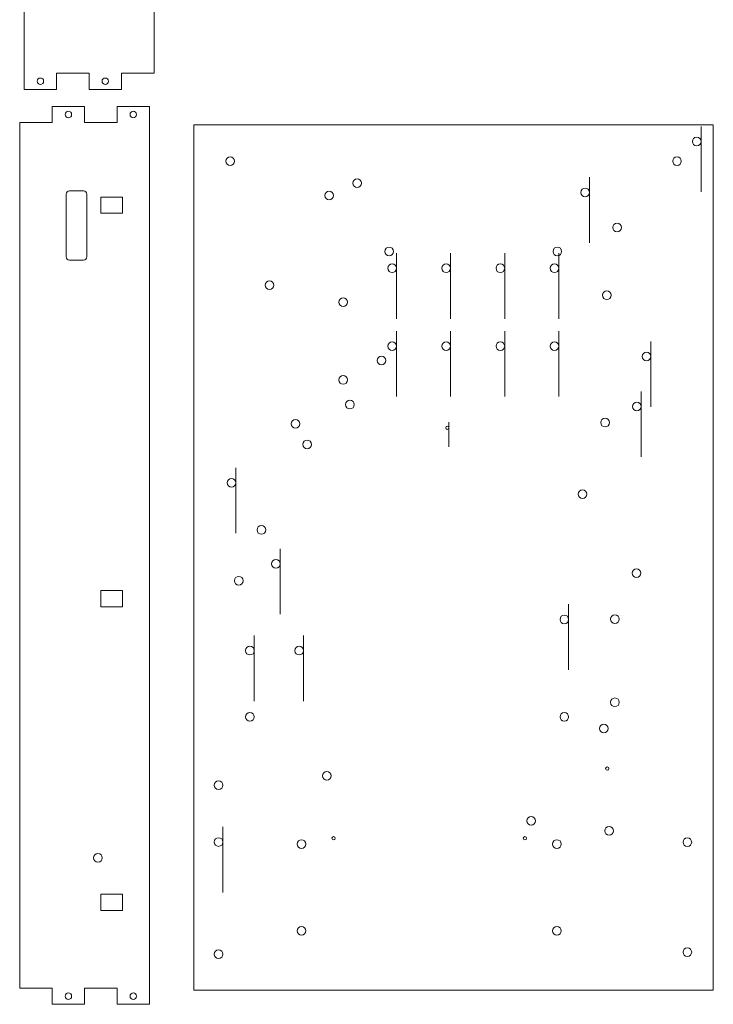
# Model space of a CAD drawing. Units: centimetres. Extents: x -36 to 87, y -68 to 69.
# Drawn here: x 23 to 87, y -68 to 23 of the extents above; entities that cross this region are included whole.
import ezdxf

# ---------------------------------------------------------------- set-up
doc = ezdxf.new("R2010")
doc.units = ezdxf.units.CM
doc.header["$MEASUREMENT"] = 0
doc.layers.add('Default', color=7, linetype='Continuous')
doc.layers.add('layer 1', color=7, linetype='Continuous')

msp = doc.modelspace()

# ---------------------------------------------------------------- linework, layer by layer
at = {"layer": 'Default', "color": 250, "lineweight": 9}
for points, knots in [([(32.51444, 67.56146), (32.51444, 67.56146), (29.51444, 67.56146), (29.51444, 67.56146), (29.51444, 67.56146), (29.51444, 67.56146), (29.51444, 66.06146), (29.51444, 66.06146), (29.51444, 66.06146), (29.51444, 66.06146), (26.51444, 66.06146), (26.51444, 66.06146), (26.51444, 66.06146), (26.51444, 66.06146), (26.51444, 67.56146), (26.51444, 67.56146), (26.51444, 67.56146), (26.51444, 67.56146), (23.51444, 67.56146), (23.51444, 67.56146), (23.51444, 67.56146), (23.51444, 67.56146), (23.51444, 16.56146), (23.51444, 16.56146), (23.51444, 16.56146), (23.51444, 16.56146), (26.51444, 16.56146), (26.51444, 16.56146), (26.51444, 16.56146), (26.51444, 16.56146), (26.51444, 18.06146), (26.51444, 18.06146), (26.51444, 18.06146), (26.51444, 18.06146), (29.51444, 18.06146), (29.51444, 18.06146), (29.51444, 18.06146), (29.51444, 18.06146), (29.51444, 16.56146), (29.51444, 16.56146), (29.51444, 16.56146), (29.51444, 16.56146), (32.51444, 16.56146), (32.51444, 16.56146), (32.51444, 16.56146), (32.51444, 16.56146), (32.51444, 18.06146), (32.51444, 18.06146), (32.51444, 18.06146), (32.51444, 18.06146), (35.51444, 18.06146), (35.51444, 18.06146), (35.51444, 18.06146), (35.51444, 18.06146), (35.51444, 66.06146), (35.51444, 66.06146), (35.51444, 66.06146), (35.51444, 66.06146), (32.51444, 66.06146), (32.51444, 66.06146), (32.51444, 66.06146), (32.51444, 66.06146), (32.51444, 67.56146), (32.51444, 67.56146)], [0, 0, 0, 0, 0.05882353, 0.05882353, 0.05882353, 0.05882353, 0.11764706, 0.11764706, 0.11764706, 0.11764706, 0.17647059, 0.17647059, 0.17647059, 0.17647059, 0.23529412, 0.23529412, 0.23529412, 0.23529412, 0.29411765, 0.29411765, 0.29411765, 0.29411765, 0.35294118, 0.35294118, 0.35294118, 0.35294118, 0.41176471, 0.41176471, 0.41176471, 0.41176471, 0.47058824, 0.47058824, 0.47058824, 0.47058824, 0.52941176, 0.52941176, 0.52941176, 0.52941176, 0.58823529, 0.58823529, 0.58823529, 0.58823529, 0.64705882, 0.64705882, 0.64705882, 0.64705882, 0.70588235, 0.70588235, 0.70588235, 0.70588235, 0.76470588, 0.76470588, 0.76470588, 0.76470588, 0.82352941, 0.82352941, 0.82352941, 0.82352941, 0.88235294, 0.88235294, 0.88235294, 0.88235294, 1, 1, 1, 1]), ([(25.31444, 17.31146), (25.31444, 17.47715), (25.18012, 17.61146), (25.01444, 17.61146), (25.01444, 17.61146), (24.84875, 17.61146), (24.71444, 17.47715), (24.71444, 17.31146), (24.71444, 17.31146), (24.71443, 17.14578), (24.84875, 17.01146), (25.01443, 17.01146), (25.01443, 17.01146), (25.18012, 17.01146), (25.31443, 17.14578), (25.31444, 17.31146)], [0, 0, 0, 0, 0.2, 0.2, 0.2, 0.2, 0.4, 0.4, 0.4, 0.4, 0.6, 0.6, 0.6, 0.6, 1, 1, 1, 1]), ([(31.31444, 17.31146), (31.31444, 17.47715), (31.18012, 17.61146), (31.01444, 17.61146), (31.01444, 17.61146), (30.84875, 17.61146), (30.71444, 17.47715), (30.71444, 17.31146), (30.71444, 17.31146), (30.71443, 17.14578), (30.84875, 17.01146), (31.01443, 17.01146), (31.01443, 17.01146), (31.18012, 17.01146), (31.31443, 17.14578), (31.31444, 17.31146)], [0, 0, 0, 0, 0.2, 0.2, 0.2, 0.2, 0.4, 0.4, 0.4, 0.4, 0.6, 0.6, 0.6, 0.6, 1, 1, 1, 1]), ([(32.10175, 13.48619), (32.10175, 13.48619), (29.10175, 13.48619), (29.10175, 13.48619), (29.10175, 13.48619), (29.10175, 13.48619), (29.10175, 14.98619), (29.10175, 14.98619), (29.10175, 14.98619), (29.10175, 14.98619), (26.10175, 14.98619), (26.10175, 14.98619), (26.10175, 14.98619), (26.10175, 14.98619), (26.10175, 13.48619), (26.10175, 13.48619), (26.10175, 13.48619), (26.10175, 13.48619), (23.10175, 13.48619), (23.10175, 13.48619), (23.10175, 13.48619), (23.10175, 13.48619), (23.10175, -66.51381), (23.10175, -66.51381), (23.10175, -66.51381), (23.10175, -66.51381), (26.10175, -66.51381), (26.10175, -66.51381), (26.10175, -66.51381), (26.10175, -66.51381), (26.10175, -68.01381), (26.10175, -68.01381), (26.10175, -68.01381), (26.10175, -68.01381), (29.10175, -68.01381), (29.10175, -68.01381), (29.10175, -68.01381), (29.10175, -68.01381), (29.10175, -66.51381), (29.10175, -66.51381), (29.10175, -66.51381), (29.10175, -66.51381), (32.10175, -66.51381), (32.10175, -66.51381), (32.10175, -66.51381), (32.10175, -66.51381), (32.10175, -68.01381), (32.10175, -68.01381), (32.10175, -68.01381), (32.10175, -68.01381), (35.10175, -68.01381), (35.10175, -68.01381), (35.10175, -68.01381), (35.10175, -68.01381), (35.10175, 14.98619), (35.10175, 14.98619), (35.10175, 14.98619), (35.10175, 14.98619), (32.10175, 14.98619), (32.10175, 14.98619), (32.10175, 14.98619), (32.10175, 14.98619), (32.10175, 13.48619), (32.10175, 13.48619)], [0, 0, 0, 0, 0.05882353, 0.05882353, 0.05882353, 0.05882353, 0.11764706, 0.11764706, 0.11764706, 0.11764706, 0.17647059, 0.17647059, 0.17647059, 0.17647059, 0.23529412, 0.23529412, 0.23529412, 0.23529412, 0.29411765, 0.29411765, 0.29411765, 0.29411765, 0.35294118, 0.35294118, 0.35294118, 0.35294118, 0.41176471, 0.41176471, 0.41176471, 0.41176471, 0.47058824, 0.47058824, 0.47058824, 0.47058824, 0.52941176, 0.52941176, 0.52941176, 0.52941176, 0.58823529, 0.58823529, 0.58823529, 0.58823529, 0.64705882, 0.64705882, 0.64705882, 0.64705882, 0.70588235, 0.70588235, 0.70588235, 0.70588235, 0.76470588, 0.76470588, 0.76470588, 0.76470588, 0.82352941, 0.82352941, 0.82352941, 0.82352941, 0.88235294, 0.88235294, 0.88235294, 0.88235294, 1, 1, 1, 1]), ([(27.90175, 14.23619), (27.90175, 14.40188), (27.76743, 14.53619), (27.60175, 14.53619), (27.60175, 14.53619), (27.43606, 14.53619), (27.30175, 14.40188), (27.30175, 14.23619), (27.30175, 14.23619), (27.30175, 14.07051), (27.43606, 13.93619), (27.60174, 13.93619), (27.60174, 13.93619), (27.76743, 13.93619), (27.90175, 14.0705), (27.90175, 14.23619)], [0, 0, 0, 0, 0.2, 0.2, 0.2, 0.2, 0.4, 0.4, 0.4, 0.4, 0.6, 0.6, 0.6, 0.6, 1, 1, 1, 1]), ([(33.90175, 14.23619), (33.90175, 14.40188), (33.76743, 14.53619), (33.60175, 14.53619), (33.60175, 14.53619), (33.43606, 14.53619), (33.30175, 14.40188), (33.30175, 14.23619), (33.30175, 14.23619), (33.30175, 14.07051), (33.43606, 13.93619), (33.60174, 13.93619), (33.60174, 13.93619), (33.76743, 13.93619), (33.90175, 14.0705), (33.90175, 14.23619)], [0, 0, 0, 0, 0.2, 0.2, 0.2, 0.2, 0.4, 0.4, 0.4, 0.4, 0.6, 0.6, 0.6, 0.6, 1, 1, 1, 1]), ([(29.00175, 7.18619), (29.00175, 7.18619), (27.70175, 7.18619), (27.70175, 7.18619), (27.70175, 7.18619), (27.62213, 7.18614), (27.5458, 7.15446), (27.48954, 7.09813), (27.48954, 7.09813), (27.43327, 7.0418), (27.4017, 6.96581), (27.40175, 6.88619), (27.40175, 6.88619), (27.40175, 6.88619), (27.40175, 1.08619), (27.40175, 1.08619), (27.40175, 1.08619), (27.4018, 1.00657), (27.43347, 0.93024), (27.4898, 0.87398), (27.4898, 0.87398), (27.54614, 0.81772), (27.62213, 0.78614), (27.70175, 0.78619), (27.70175, 0.78619), (27.70175, 0.78619), (29.00175, 0.78619), (29.00175, 0.78619), (29.00175, 0.78619), (29.08136, 0.78624), (29.1577, 0.81792), (29.21396, 0.87425), (29.21396, 0.87425), (29.27022, 0.93058), (29.3018, 1.00657), (29.30175, 1.08619), (29.30175, 1.08619), (29.30175, 1.08619), (29.30175, 6.88619), (29.30175, 6.88619), (29.30175, 6.88619), (29.3017, 6.96581), (29.27002, 7.04214), (29.21369, 7.0984), (29.21369, 7.0984), (29.15736, 7.15466), (29.08136, 7.18624), (29.00175, 7.18619)], [0, 0, 0, 0, 0.07692308, 0.07692308, 0.07692308, 0.07692308, 0.15384615, 0.15384615, 0.15384615, 0.15384615, 0.23076923, 0.23076923, 0.23076923, 0.23076923, 0.30769231, 0.30769231, 0.30769231, 0.30769231, 0.38461538, 0.38461538, 0.38461538, 0.38461538, 0.46153846, 0.46153846, 0.46153846, 0.46153846, 0.53846154, 0.53846154, 0.53846154, 0.53846154, 0.61538462, 0.61538462, 0.61538462, 0.61538462, 0.69230769, 0.69230769, 0.69230769, 0.69230769, 0.76923077, 0.76923077, 0.76923077, 0.76923077, 0.84615385, 0.84615385, 0.84615385, 0.84615385, 1, 1, 1, 1]), ([(30.60175, 6.61119), (30.60175, 6.61119), (32.60175, 6.61119), (32.60175, 6.61119), (32.60175, 6.61119), (32.60175, 6.61119), (32.60175, 5.11119), (32.60175, 5.11119), (32.60175, 5.11119), (32.60175, 5.11119), (30.60175, 5.11119), (30.60175, 5.11119), (30.60175, 5.11119), (30.60175, 5.11119), (30.60175, 6.61119), (30.60175, 6.61119)], [0, 0, 0, 0, 0.2, 0.2, 0.2, 0.2, 0.4, 0.4, 0.4, 0.4, 0.6, 0.6, 0.6, 0.6, 1, 1, 1, 1]), ([(30.60175, -31.26381), (30.60175, -31.26381), (32.60175, -31.26381), (32.60175, -31.26381), (32.60175, -31.26381), (32.60175, -31.26381), (32.60175, -29.76381), (32.60175, -29.76381), (32.60175, -29.76381), (32.60175, -29.76381), (30.60175, -29.76381), (30.60175, -29.76381), (30.60175, -29.76381), (30.60175, -29.76381), (30.60175, -31.26381), (30.60175, -31.26381)], [0, 0, 0, 0, 0.2, 0.2, 0.2, 0.2, 0.4, 0.4, 0.4, 0.4, 0.6, 0.6, 0.6, 0.6, 1, 1, 1, 1]), ([(30.737, -54.48156), (30.737, -54.26064), (30.55792, -54.08156), (30.337, -54.08156), (30.337, -54.08156), (30.11609, -54.08156), (29.937, -54.26064), (29.937, -54.48155), (29.937, -54.48155), (29.937, -54.70247), (30.11609, -54.88155), (30.337, -54.88156), (30.337, -54.88156), (30.55791, -54.88156), (30.737, -54.70247), (30.737, -54.48156)], [0, 0, 0, 0, 0.2, 0.2, 0.2, 0.2, 0.4, 0.4, 0.4, 0.4, 0.6, 0.6, 0.6, 0.6, 1, 1, 1, 1]), ([(30.60175, -59.33881), (30.60175, -59.33881), (32.60175, -59.33881), (32.60175, -59.33881), (32.60175, -59.33881), (32.60175, -59.33881), (32.60175, -57.83881), (32.60175, -57.83881), (32.60175, -57.83881), (32.60175, -57.83881), (30.60175, -57.83881), (30.60175, -57.83881), (30.60175, -57.83881), (30.60175, -57.83881), (30.60175, -59.33881), (30.60175, -59.33881)], [0, 0, 0, 0, 0.2, 0.2, 0.2, 0.2, 0.4, 0.4, 0.4, 0.4, 0.6, 0.6, 0.6, 0.6, 1, 1, 1, 1]), ([(27.90175, -67.26381), (27.90175, -67.09812), (27.76743, -66.96381), (27.60175, -66.96381), (27.60175, -66.96381), (27.43606, -66.96381), (27.30175, -67.09812), (27.30175, -67.26381), (27.30175, -67.26381), (27.30175, -67.42949), (27.43606, -67.56381), (27.60174, -67.56381), (27.60174, -67.56381), (27.76743, -67.56381), (27.90175, -67.4295), (27.90175, -67.26381)], [0, 0, 0, 0, 0.2, 0.2, 0.2, 0.2, 0.4, 0.4, 0.4, 0.4, 0.6, 0.6, 0.6, 0.6, 1, 1, 1, 1]), ([(33.90175, -67.26381), (33.90175, -67.09812), (33.76743, -66.96381), (33.60175, -66.96381), (33.60175, -66.96381), (33.43606, -66.96381), (33.30175, -67.09812), (33.30175, -67.26381), (33.30175, -67.26381), (33.30175, -67.42949), (33.43606, -67.56381), (33.60174, -67.56381), (33.60174, -67.56381), (33.76743, -67.56381), (33.90175, -67.4295), (33.90175, -67.26381)], [0, 0, 0, 0, 0.2, 0.2, 0.2, 0.2, 0.4, 0.4, 0.4, 0.4, 0.6, 0.6, 0.6, 0.6, 1, 1, 1, 1])]:
    msp.add_open_spline(points, degree=3, knots=knots, dxfattribs=at)
at = {"layer": 'layer 1', "color": 250, "lineweight": 9}
for points, knots in [([(86.06759, 11.75079), (86.06759, 11.9717), (85.8885, 12.15079), (85.66759, 12.15079), (85.66759, 12.15079), (85.44667, 12.15079), (85.26759, 11.9717), (85.26759, 11.75079), (85.26759, 11.75079), (85.26759, 11.52987), (85.44667, 11.35079), (85.66759, 11.35079), (85.66759, 11.35079), (85.8885, 11.35079), (86.06759, 11.52987), (86.06759, 11.75078), (86.06759, 18.37808), (86.06759, -1.50381), (86.06759, 11.75079)], [0, 0, 0, 0, 0.2, 0.2, 0.2, 0.2, 0.4, 0.4, 0.4, 0.4, 0.6, 0.6, 0.6, 0.6, 1, 1, 1, 1.00001, 1.00001, 1.00001, 1.00001]), ([(75.75708, 7.03896), (75.75708, 7.25987), (75.578, 7.43896), (75.35708, 7.43896), (75.35708, 7.43896), (75.13617, 7.43896), (74.95709, 7.25987), (74.95708, 7.03896), (74.95708, 7.03896), (74.95708, 6.81804), (75.13617, 6.63896), (75.35708, 6.63896), (75.35708, 6.63896), (75.578, 6.63896), (75.75708, 6.81804), (75.75708, 7.03895), (75.75708, 13.66625), (75.75708, -6.21564), (75.75708, 7.03896)], [0, 0, 0, 0, 0.2, 0.2, 0.2, 0.2, 0.4, 0.4, 0.4, 0.4, 0.6, 0.6, 0.6, 0.6, 1, 1, 1, 1.00001, 1.00001, 1.00001, 1.00001]), ([(39.2035, -66.7133), (39.2035, -66.7133), (87.2035, -66.7133), (87.2035, -66.7133), (87.2035, -66.7133), (87.2035, -66.7133), (87.2035, 13.2867), (87.2035, 13.2867), (87.2035, 13.2867), (87.2035, 13.2867), (39.2035, 13.2867), (39.2035, 13.2867), (39.2035, 13.2867), (39.2035, 13.2867), (39.2035, -66.7133), (39.2035, -66.7133)], [0, 0, 0, 0, 0.2, 0.2, 0.2, 0.2, 0.4, 0.4, 0.4, 0.4, 0.6, 0.6, 0.6, 0.6, 1, 1, 1, 1]), ([(42.95817, 9.93203), (42.95817, 10.15294), (42.77908, 10.33203), (42.55817, 10.33203), (42.55817, 10.33203), (42.33726, 10.33203), (42.15817, 10.15295), (42.15817, 9.93203), (42.15817, 9.93203), (42.15817, 9.71112), (42.33725, 9.53203), (42.55817, 9.53203), (42.55817, 9.53203), (42.77908, 9.53203), (42.95817, 9.71111), (42.95817, 9.93203)], [0, 0, 0, 0, 0.2, 0.2, 0.2, 0.2, 0.4, 0.4, 0.4, 0.4, 0.6, 0.6, 0.6, 0.6, 1, 1, 1, 1]), ([(84.24883, 9.93203), (84.24883, 10.15294), (84.06974, 10.33203), (83.84883, 10.33203), (83.84883, 10.33203), (83.62792, 10.33203), (83.44883, 10.15295), (83.44883, 9.93203), (83.44883, 9.93203), (83.44883, 9.71112), (83.62792, 9.53203), (83.84883, 9.53203), (83.84883, 9.53203), (84.06974, 9.53203), (84.24883, 9.71111), (84.24883, 9.93203)], [0, 0, 0, 0, 0.2, 0.2, 0.2, 0.2, 0.4, 0.4, 0.4, 0.4, 0.6, 0.6, 0.6, 0.6, 1, 1, 1, 1]), ([(54.69036, 7.88189), (54.69036, 8.10281), (54.51127, 8.28189), (54.29036, 8.28189), (54.29036, 8.28189), (54.06945, 8.28189), (53.89036, 8.10281), (53.89036, 7.88189), (53.89036, 7.88189), (53.89036, 7.66098), (54.06945, 7.48189), (54.29036, 7.48189), (54.29036, 7.48189), (54.51127, 7.48189), (54.69036, 7.66098), (54.69036, 7.88189)], [0, 0, 0, 0, 0.2, 0.2, 0.2, 0.2, 0.4, 0.4, 0.4, 0.4, 0.6, 0.6, 0.6, 0.6, 1, 1, 1, 1]), ([(52.11041, 6.74103), (52.11041, 6.96194), (51.93132, 7.14103), (51.71041, 7.14103), (51.71041, 7.14103), (51.4895, 7.14103), (51.31041, 6.96194), (51.31041, 6.74103), (51.31041, 6.74103), (51.31041, 6.52012), (51.48949, 6.34103), (51.71041, 6.34103), (51.71041, 6.34103), (51.93132, 6.34103), (52.11041, 6.52011), (52.11041, 6.74103)], [0, 0, 0, 0, 0.2, 0.2, 0.2, 0.2, 0.4, 0.4, 0.4, 0.4, 0.6, 0.6, 0.6, 0.6, 1, 1, 1, 1]), ([(57.92224, 0.02137), (57.92224, 0.24228), (57.74315, 0.42137), (57.52224, 0.42137), (57.52224, 0.42137), (57.30133, 0.42137), (57.12224, 0.24228), (57.12224, 0.02137), (57.12224, 0.02137), (57.12224, -0.19955), (57.30133, -0.37863), (57.52224, -0.37863), (57.52224, -0.37863), (57.74315, -0.37863), (57.92224, -0.19955), (57.92224, 0.02136), (57.92224, 6.64866), (57.92224, -13.23323), (57.92224, 0.02137)], [0, 0, 0, 0, 0.2, 0.2, 0.2, 0.2, 0.4, 0.4, 0.4, 0.4, 0.6, 0.6, 0.6, 0.6, 1, 1, 1, 1.00001, 1.00001, 1.00001, 1.00001]), ([(62.92224, 0.02137), (62.92224, 0.24228), (62.74315, 0.42137), (62.52224, 0.42137), (62.52224, 0.42137), (62.30133, 0.42137), (62.12224, 0.24228), (62.12224, 0.02137), (62.12224, 0.02137), (62.12224, -0.19955), (62.30133, -0.37863), (62.52224, -0.37863), (62.52224, -0.37863), (62.74315, -0.37863), (62.92224, -0.19955), (62.92224, 0.02136), (62.92224, 6.64866), (62.92224, -13.23323), (62.92224, 0.02137)], [0, 0, 0, 0, 0.2, 0.2, 0.2, 0.2, 0.4, 0.4, 0.4, 0.4, 0.6, 0.6, 0.6, 0.6, 1, 1, 1, 1.00001, 1.00001, 1.00001, 1.00001]), ([(67.92224, 0.02137), (67.92224, 0.24228), (67.74315, 0.42137), (67.52224, 0.42137), (67.52224, 0.42137), (67.30133, 0.42137), (67.12224, 0.24228), (67.12224, 0.02137), (67.12224, 0.02137), (67.12224, -0.19955), (67.30133, -0.37863), (67.52224, -0.37863), (67.52224, -0.37863), (67.74315, -0.37863), (67.92224, -0.19955), (67.92224, 0.02136), (67.92224, 6.64866), (67.92224, -13.23323), (67.92224, 0.02137)], [0, 0, 0, 0, 0.2, 0.2, 0.2, 0.2, 0.4, 0.4, 0.4, 0.4, 0.6, 0.6, 0.6, 0.6, 1, 1, 1, 1.00001, 1.00001, 1.00001, 1.00001]), ([(72.92224, 0.02137), (72.92224, 0.24228), (72.74315, 0.42137), (72.52224, 0.42137), (72.52224, 0.42137), (72.30133, 0.42137), (72.12224, 0.24228), (72.12224, 0.02137), (72.12224, 0.02137), (72.12224, -0.19955), (72.30133, -0.37863), (72.52224, -0.37863), (72.52224, -0.37863), (72.74315, -0.37863), (72.92224, -0.19955), (72.92224, 0.02136), (72.92224, 6.64866), (72.92224, -13.23323), (72.92224, 0.02137)], [0, 0, 0, 0, 0.2, 0.2, 0.2, 0.2, 0.4, 0.4, 0.4, 0.4, 0.6, 0.6, 0.6, 0.6, 1, 1, 1, 1.00001, 1.00001, 1.00001, 1.00001]), ([(78.70616, 3.7855), (78.70616, 4.00641), (78.52707, 4.1855), (78.30616, 4.1855), (78.30616, 4.1855), (78.08525, 4.1855), (77.90616, 4.00641), (77.90616, 3.7855), (77.90616, 3.7855), (77.90616, 3.56459), (78.08525, 3.3855), (78.30616, 3.3855), (78.30616, 3.3855), (78.52707, 3.3855), (78.70616, 3.56458), (78.70616, 3.7855)], [0, 0, 0, 0, 0.2, 0.2, 0.2, 0.2, 0.4, 0.4, 0.4, 0.4, 0.6, 0.6, 0.6, 0.6, 1, 1, 1, 1]), ([(57.65536, 1.58699), (57.65536, 1.8079), (57.47627, 1.98699), (57.25536, 1.98699), (57.25536, 1.98699), (57.03444, 1.98699), (56.85536, 1.80791), (56.85536, 1.58699), (56.85536, 1.58699), (56.85535, 1.36608), (57.03444, 1.18699), (57.25535, 1.18699), (57.25535, 1.18699), (57.47627, 1.18699), (57.65535, 1.36608), (57.65536, 1.58699)], [0, 0, 0, 0, 0.2, 0.2, 0.2, 0.2, 0.4, 0.4, 0.4, 0.4, 0.6, 0.6, 0.6, 0.6, 1, 1, 1, 1]), ([(73.18913, 1.58699), (73.18913, 1.8079), (73.01004, 1.98699), (72.78913, 1.98699), (72.78913, 1.98699), (72.56821, 1.98699), (72.38913, 1.80791), (72.38913, 1.58699), (72.38913, 1.58699), (72.38913, 1.36608), (72.56821, 1.18699), (72.78912, 1.18699), (72.78912, 1.18699), (73.01004, 1.18699), (73.18912, 1.36608), (73.18913, 1.58699)], [0, 0, 0, 0, 0.2, 0.2, 0.2, 0.2, 0.4, 0.4, 0.4, 0.4, 0.6, 0.6, 0.6, 0.6, 1, 1, 1, 1]), ([(57.92224, -7.17863), (57.92224, -6.95772), (57.74315, -6.77863), (57.52224, -6.77863), (57.52224, -6.77863), (57.30133, -6.77863), (57.12224, -6.95772), (57.12224, -7.17863), (57.12224, -7.17863), (57.12224, -7.39955), (57.30133, -7.57863), (57.52224, -7.57863), (57.52224, -7.57863), (57.74315, -7.57863), (57.92224, -7.39955), (57.92224, -7.17864), (57.92224, -0.55134), (57.92224, -20.43323), (57.92224, -7.17863)], [0, 0, 0, 0, 0.2, 0.2, 0.2, 0.2, 0.4, 0.4, 0.4, 0.4, 0.6, 0.6, 0.6, 0.6, 1, 1, 1, 1.00001, 1.00001, 1.00001, 1.00001]), ([(62.92224, -7.17863), (62.92224, -6.95772), (62.74315, -6.77863), (62.52224, -6.77863), (62.52224, -6.77863), (62.30133, -6.77863), (62.12224, -6.95772), (62.12224, -7.17863), (62.12224, -7.17863), (62.12224, -7.39955), (62.30133, -7.57863), (62.52224, -7.57863), (62.52224, -7.57863), (62.74315, -7.57863), (62.92224, -7.39955), (62.92224, -7.17864), (62.92224, -0.55134), (62.92224, -20.43323), (62.92224, -7.17863)], [0, 0, 0, 0, 0.2, 0.2, 0.2, 0.2, 0.4, 0.4, 0.4, 0.4, 0.6, 0.6, 0.6, 0.6, 1, 1, 1, 1.00001, 1.00001, 1.00001, 1.00001]), ([(67.92224, -7.17863), (67.92224, -6.95772), (67.74315, -6.77863), (67.52224, -6.77863), (67.52224, -6.77863), (67.30133, -6.77863), (67.12224, -6.95772), (67.12224, -7.17863), (67.12224, -7.17863), (67.12224, -7.39955), (67.30133, -7.57863), (67.52224, -7.57863), (67.52224, -7.57863), (67.74315, -7.57863), (67.92224, -7.39955), (67.92224, -7.17864), (67.92224, -0.55134), (67.92224, -20.43323), (67.92224, -7.17863)], [0, 0, 0, 0, 0.2, 0.2, 0.2, 0.2, 0.4, 0.4, 0.4, 0.4, 0.6, 0.6, 0.6, 0.6, 1, 1, 1, 1.00001, 1.00001, 1.00001, 1.00001]), ([(72.92224, -7.17863), (72.92224, -6.95772), (72.74315, -6.77863), (72.52224, -6.77863), (72.52224, -6.77863), (72.30133, -6.77863), (72.12224, -6.95772), (72.12224, -7.17863), (72.12224, -7.17863), (72.12224, -7.39955), (72.30133, -7.57863), (72.52224, -7.57863), (72.52224, -7.57863), (72.74315, -7.57863), (72.92224, -7.39955), (72.92224, -7.17864), (72.92224, -0.55134), (72.92224, -20.43323), (72.92224, -7.17863)], [0, 0, 0, 0, 0.2, 0.2, 0.2, 0.2, 0.4, 0.4, 0.4, 0.4, 0.6, 0.6, 0.6, 0.6, 1, 1, 1, 1.00001, 1.00001, 1.00001, 1.00001]), ([(46.58099, -1.53886), (46.58099, -1.31794), (46.40191, -1.13886), (46.181, -1.13886), (46.181, -1.13886), (45.96008, -1.13886), (45.781, -1.31794), (45.78099, -1.53885), (45.78099, -1.53885), (45.78099, -1.75977), (45.96008, -1.93886), (46.18099, -1.93886), (46.18099, -1.93886), (46.40191, -1.93886), (46.58099, -1.75977), (46.58099, -1.53886)], [0, 0, 0, 0, 0.2, 0.2, 0.2, 0.2, 0.4, 0.4, 0.4, 0.4, 0.6, 0.6, 0.6, 0.6, 1, 1, 1, 1]), ([(81.43763, -8.13805), (81.43763, -7.91714), (81.25855, -7.73805), (81.03763, -7.73805), (81.03763, -7.73805), (80.81672, -7.73805), (80.63763, -7.91714), (80.63763, -8.13805), (80.63763, -8.13805), (80.63763, -8.35897), (80.81672, -8.53805), (81.03763, -8.53805), (81.03763, -8.53805), (81.25854, -8.53805), (81.43763, -8.35897), (81.43763, -8.13806), (81.43763, -1.51076), (81.43763, -21.39265), (81.43763, -8.13805)], [0, 0, 0, 0, 0.2, 0.2, 0.2, 0.2, 0.4, 0.4, 0.4, 0.4, 0.6, 0.6, 0.6, 0.6, 1, 1, 1, 1.00001, 1.00001, 1.00001, 1.00001]), ([(53.39603, -3.101), (53.39603, -2.88009), (53.21694, -2.701), (52.99603, -2.701), (52.99603, -2.701), (52.77511, -2.701), (52.59603, -2.88008), (52.59603, -3.101), (52.59603, -3.101), (52.59603, -3.32191), (52.77511, -3.501), (52.99603, -3.501), (52.99603, -3.501), (53.21694, -3.501), (53.39603, -3.32192), (53.39603, -3.101)], [0, 0, 0, 0, 0.2, 0.2, 0.2, 0.2, 0.4, 0.4, 0.4, 0.4, 0.6, 0.6, 0.6, 0.6, 1, 1, 1, 1]), ([(77.76076, -2.47369), (77.76076, -2.25277), (77.58168, -2.07369), (77.36076, -2.07369), (77.36076, -2.07369), (77.13985, -2.07369), (76.96076, -2.25277), (76.96076, -2.47369), (76.96076, -2.47369), (76.96076, -2.6946), (77.13985, -2.87369), (77.36076, -2.87369), (77.36076, -2.87369), (77.58167, -2.87369), (77.76076, -2.6946), (77.76076, -2.47369)], [0, 0, 0, 0, 0.2, 0.2, 0.2, 0.2, 0.4, 0.4, 0.4, 0.4, 0.6, 0.6, 0.6, 0.6, 1, 1, 1, 1]), ([(80.54326, -12.75898), (80.54326, -12.53807), (80.36417, -12.35898), (80.14326, -12.35898), (80.14326, -12.35898), (79.92235, -12.35898), (79.74326, -12.53807), (79.74326, -12.75898), (79.74326, -12.75898), (79.74326, -12.9799), (79.92234, -13.15898), (80.14326, -13.15898), (80.14326, -13.15898), (80.36417, -13.15899), (80.54326, -12.9799), (80.54326, -12.75899), (80.54326, -6.13169), (80.54326, -26.01358), (80.54326, -12.75898)], [0, 0, 0, 0, 0.2, 0.2, 0.2, 0.2, 0.4, 0.4, 0.4, 0.4, 0.6, 0.6, 0.6, 0.6, 1, 1, 1, 1.00001, 1.00001, 1.00001, 1.00001]), ([(56.92936, -8.50801), (56.92936, -8.2871), (56.75027, -8.10801), (56.52936, -8.10801), (56.52936, -8.10801), (56.30844, -8.10801), (56.12936, -8.2871), (56.12936, -8.50801), (56.12936, -8.50801), (56.12936, -8.72892), (56.30844, -8.90801), (56.52936, -8.90801), (56.52936, -8.90801), (56.75027, -8.90801), (56.92936, -8.72893), (56.92936, -8.50801)], [0, 0, 0, 0, 0.2, 0.2, 0.2, 0.2, 0.4, 0.4, 0.4, 0.4, 0.6, 0.6, 0.6, 0.6, 1, 1, 1, 1]), ([(53.39603, -10.301), (53.39603, -10.08009), (53.21694, -9.901), (52.99603, -9.901), (52.99603, -9.901), (52.77511, -9.901), (52.59603, -10.08008), (52.59603, -10.301), (52.59603, -10.301), (52.59603, -10.52191), (52.77511, -10.701), (52.99603, -10.701), (52.99603, -10.701), (53.21694, -10.701), (53.39603, -10.52192), (53.39603, -10.301)], [0, 0, 0, 0, 0.2, 0.2, 0.2, 0.2, 0.4, 0.4, 0.4, 0.4, 0.6, 0.6, 0.6, 0.6, 1, 1, 1, 1]), ([(54.02296, -12.58042), (54.02296, -12.3595), (53.84388, -12.18042), (53.62296, -12.18042), (53.62296, -12.18042), (53.40205, -12.18042), (53.22296, -12.3595), (53.22296, -12.58041), (53.22296, -12.58041), (53.22296, -12.80133), (53.40205, -12.98041), (53.62296, -12.98042), (53.62296, -12.98042), (53.84387, -12.98042), (54.02296, -12.80133), (54.02296, -12.58042)], [0, 0, 0, 0, 0.2, 0.2, 0.2, 0.2, 0.4, 0.4, 0.4, 0.4, 0.6, 0.6, 0.6, 0.6, 1, 1, 1, 1]), ([(62.76931, -14.71932), (62.76931, -14.63648), (62.70216, -14.56932), (62.61931, -14.56932), (62.61931, -14.56932), (62.53647, -14.56932), (62.46931, -14.63648), (62.46931, -14.71932), (62.46931, -14.71932), (62.46931, -14.80217), (62.53647, -14.86932), (62.61931, -14.86932), (62.61931, -14.86932), (62.70215, -14.86933), (62.76931, -14.80217), (62.76931, -14.71933), (62.76931, -12.23413), (62.76931, -19.68972), (62.76931, -14.71932)], [0, 0, 0, 0, 0.2, 0.2, 0.2, 0.2, 0.4, 0.4, 0.4, 0.4, 0.6, 0.6, 0.6, 0.6, 1, 1, 1, 1.00001, 1.00001, 1.00001, 1.00001]), ([(43.07964, -19.80953), (43.07964, -19.58862), (42.90055, -19.40953), (42.67964, -19.40953), (42.67964, -19.40953), (42.45872, -19.40953), (42.27964, -19.58862), (42.27964, -19.80953), (42.27964, -19.80953), (42.27964, -20.03045), (42.45872, -20.20953), (42.67964, -20.20953), (42.67964, -20.20953), (42.90055, -20.20953), (43.07964, -20.03045), (43.07964, -19.80954), (43.07964, -13.18224), (43.07964, -33.06413), (43.07964, -19.80953)], [0, 0, 0, 0, 0.2, 0.2, 0.2, 0.2, 0.4, 0.4, 0.4, 0.4, 0.6, 0.6, 0.6, 0.6, 1, 1, 1, 1.00001, 1.00001, 1.00001, 1.00001]), ([(48.99579, -14.35666), (48.99579, -14.13575), (48.81671, -13.95666), (48.59579, -13.95666), (48.59579, -13.95666), (48.37488, -13.95666), (48.19579, -14.13575), (48.19579, -14.35666), (48.19579, -14.35666), (48.19579, -14.57757), (48.37488, -14.75666), (48.59579, -14.75666), (48.59579, -14.75666), (48.81671, -14.75666), (48.99579, -14.57758), (48.99579, -14.35666)], [0, 0, 0, 0, 0.2, 0.2, 0.2, 0.2, 0.4, 0.4, 0.4, 0.4, 0.6, 0.6, 0.6, 0.6, 1, 1, 1, 1]), ([(77.5986, -14.24431), (77.5986, -14.0234), (77.41951, -13.84431), (77.1986, -13.84431), (77.1986, -13.84431), (76.97769, -13.84431), (76.7986, -14.0234), (76.7986, -14.24431), (76.7986, -14.24431), (76.7986, -14.46522), (76.97768, -14.64431), (77.1986, -14.64431), (77.1986, -14.64431), (77.41951, -14.64431), (77.5986, -14.46523), (77.5986, -14.24431)], [0, 0, 0, 0, 0.2, 0.2, 0.2, 0.2, 0.4, 0.4, 0.4, 0.4, 0.6, 0.6, 0.6, 0.6, 1, 1, 1, 1]), ([(50.07828, -16.25619), (50.07828, -16.03528), (49.8992, -15.85619), (49.67828, -15.85619), (49.67828, -15.85619), (49.45737, -15.85619), (49.27828, -16.03528), (49.27828, -16.25619), (49.27828, -16.25619), (49.27828, -16.4771), (49.45737, -16.65619), (49.67828, -16.65619), (49.67828, -16.65619), (49.89919, -16.65619), (50.07828, -16.47711), (50.07828, -16.25619)], [0, 0, 0, 0, 0.2, 0.2, 0.2, 0.2, 0.4, 0.4, 0.4, 0.4, 0.6, 0.6, 0.6, 0.6, 1, 1, 1, 1]), ([(47.18701, -27.29146), (47.18701, -27.07055), (47.00792, -26.89146), (46.78701, -26.89146), (46.78701, -26.89146), (46.5661, -26.89146), (46.38701, -27.07055), (46.38701, -27.29146), (46.38701, -27.29146), (46.38701, -27.51238), (46.5661, -27.69146), (46.78701, -27.69146), (46.78701, -27.69146), (47.00792, -27.69146), (47.18701, -27.51238), (47.18701, -27.29147), (47.18701, -20.66417), (47.18701, -40.54606), (47.18701, -27.29146)], [0, 0, 0, 0, 0.2, 0.2, 0.2, 0.2, 0.4, 0.4, 0.4, 0.4, 0.6, 0.6, 0.6, 0.6, 1, 1, 1, 1.00001, 1.00001, 1.00001, 1.00001]), ([(75.50939, -20.86581), (75.50939, -20.64489), (75.3303, -20.46581), (75.10939, -20.46581), (75.10939, -20.46581), (74.88847, -20.46581), (74.70939, -20.64489), (74.70939, -20.86581), (74.70939, -20.86581), (74.70939, -21.08672), (74.88847, -21.26581), (75.10939, -21.26581), (75.10939, -21.26581), (75.3303, -21.26581), (75.50939, -21.08672), (75.50939, -20.86581)], [0, 0, 0, 0, 0.2, 0.2, 0.2, 0.2, 0.4, 0.4, 0.4, 0.4, 0.6, 0.6, 0.6, 0.6, 1, 1, 1, 1]), ([(45.83767, -24.1674), (45.83767, -23.94649), (45.65858, -23.7674), (45.43767, -23.7674), (45.43767, -23.7674), (45.21675, -23.7674), (45.03767, -23.94649), (45.03767, -24.1674), (45.03767, -24.1674), (45.03767, -24.38831), (45.21675, -24.5674), (45.43767, -24.5674), (45.43767, -24.5674), (45.65858, -24.5674), (45.83767, -24.38832), (45.83767, -24.1674)], [0, 0, 0, 0, 0.2, 0.2, 0.2, 0.2, 0.4, 0.4, 0.4, 0.4, 0.6, 0.6, 0.6, 0.6, 1, 1, 1, 1]), ([(73.83579, -32.42963), (73.83579, -32.20872), (73.6567, -32.02963), (73.43579, -32.02963), (73.43579, -32.02963), (73.21488, -32.02963), (73.03579, -32.20872), (73.03579, -32.42963), (73.03579, -32.42963), (73.03579, -32.65055), (73.21487, -32.82963), (73.43579, -32.82963), (73.43579, -32.82963), (73.6567, -32.82963), (73.83579, -32.65055), (73.83579, -32.42964), (73.83579, -25.80234), (73.83579, -45.68423), (73.83579, -32.42963)], [0, 0, 0, 0, 0.2, 0.2, 0.2, 0.2, 0.4, 0.4, 0.4, 0.4, 0.6, 0.6, 0.6, 0.6, 1, 1, 1, 1.00001, 1.00001, 1.00001, 1.00001]), ([(80.5114, -28.15955), (80.5114, -27.93864), (80.33231, -27.75955), (80.1114, -27.75955), (80.1114, -27.75955), (79.89049, -27.75955), (79.7114, -27.93864), (79.7114, -28.15955), (79.7114, -28.15955), (79.7114, -28.38046), (79.89048, -28.55955), (80.1114, -28.55955), (80.1114, -28.55955), (80.33231, -28.55955), (80.5114, -28.38047), (80.5114, -28.15955)], [0, 0, 0, 0, 0.2, 0.2, 0.2, 0.2, 0.4, 0.4, 0.4, 0.4, 0.6, 0.6, 0.6, 0.6, 1, 1, 1, 1]), ([(43.74333, -28.85453), (43.74333, -28.63361), (43.56424, -28.45453), (43.34333, -28.45453), (43.34333, -28.45453), (43.12241, -28.45453), (42.94333, -28.63361), (42.94333, -28.85452), (42.94333, -28.85452), (42.94333, -29.07544), (43.12241, -29.25452), (43.34333, -29.25453), (43.34333, -29.25453), (43.56424, -29.25453), (43.74333, -29.07544), (43.74333, -28.85453)], [0, 0, 0, 0, 0.2, 0.2, 0.2, 0.2, 0.4, 0.4, 0.4, 0.4, 0.6, 0.6, 0.6, 0.6, 1, 1, 1, 1]), ([(44.78231, -35.32243), (44.78231, -35.10152), (44.60322, -34.92243), (44.38231, -34.92243), (44.38231, -34.92243), (44.16139, -34.92243), (43.98231, -35.10152), (43.98231, -35.32243), (43.98231, -35.32243), (43.98231, -35.54335), (44.16139, -35.72243), (44.38231, -35.72243), (44.38231, -35.72243), (44.60322, -35.72243), (44.78231, -35.54335), (44.78231, -35.32244), (44.78231, -28.69514), (44.78231, -48.57703), (44.78231, -35.32243)], [0, 0, 0, 0, 0.2, 0.2, 0.2, 0.2, 0.4, 0.4, 0.4, 0.4, 0.6, 0.6, 0.6, 0.6, 1, 1, 1, 1.00001, 1.00001, 1.00001, 1.00001]), ([(49.32217, -35.32243), (49.32217, -35.10152), (49.14309, -34.92243), (48.92217, -34.92243), (48.92217, -34.92243), (48.70126, -34.92243), (48.52217, -35.10152), (48.52217, -35.32243), (48.52217, -35.32243), (48.52217, -35.54335), (48.70126, -35.72243), (48.92217, -35.72243), (48.92217, -35.72243), (49.14308, -35.72243), (49.32217, -35.54335), (49.32217, -35.32244), (49.32217, -28.69514), (49.32217, -48.57703), (49.32217, -35.32243)], [0, 0, 0, 0, 0.2, 0.2, 0.2, 0.2, 0.4, 0.4, 0.4, 0.4, 0.6, 0.6, 0.6, 0.6, 1, 1, 1, 1.00001, 1.00001, 1.00001, 1.00001]), ([(78.51377, -32.41456), (78.51377, -32.19364), (78.33468, -32.01456), (78.11377, -32.01456), (78.11377, -32.01456), (77.89286, -32.01456), (77.71377, -32.19364), (77.71377, -32.41456), (77.71377, -32.41456), (77.71377, -32.63547), (77.89285, -32.81456), (78.11377, -32.81456), (78.11377, -32.81456), (78.33468, -32.81456), (78.51377, -32.63547), (78.51377, -32.41456)], [0, 0, 0, 0, 0.2, 0.2, 0.2, 0.2, 0.4, 0.4, 0.4, 0.4, 0.6, 0.6, 0.6, 0.6, 1, 1, 1, 1]), ([(78.51377, -40.09909), (78.51377, -39.87818), (78.33468, -39.69909), (78.11377, -39.69909), (78.11377, -39.69909), (77.89286, -39.69909), (77.71377, -39.87817), (77.71377, -40.09909), (77.71377, -40.09909), (77.71377, -40.32), (77.89285, -40.49909), (78.11377, -40.49909), (78.11377, -40.49909), (78.33468, -40.49909), (78.51377, -40.32), (78.51377, -40.09909)], [0, 0, 0, 0, 0.2, 0.2, 0.2, 0.2, 0.4, 0.4, 0.4, 0.4, 0.6, 0.6, 0.6, 0.6, 1, 1, 1, 1]), ([(44.78231, -41.43499), (44.78231, -41.21408), (44.60322, -41.03499), (44.38231, -41.03499), (44.38231, -41.03499), (44.16139, -41.03499), (43.98231, -41.21408), (43.98231, -41.43499), (43.98231, -41.43499), (43.98231, -41.6559), (44.16139, -41.83499), (44.38231, -41.83499), (44.38231, -41.83499), (44.60322, -41.83499), (44.78231, -41.65591), (44.78231, -41.43499)], [0, 0, 0, 0, 0.2, 0.2, 0.2, 0.2, 0.4, 0.4, 0.4, 0.4, 0.6, 0.6, 0.6, 0.6, 1, 1, 1, 1]), ([(73.83579, -41.43499), (73.83579, -41.21408), (73.6567, -41.03499), (73.43579, -41.03499), (73.43579, -41.03499), (73.21488, -41.03499), (73.03579, -41.21408), (73.03579, -41.43499), (73.03579, -41.43499), (73.03579, -41.6559), (73.21487, -41.83499), (73.43579, -41.83499), (73.43579, -41.83499), (73.6567, -41.83499), (73.83579, -41.65591), (73.83579, -41.43499)], [0, 0, 0, 0, 0.2, 0.2, 0.2, 0.2, 0.4, 0.4, 0.4, 0.4, 0.6, 0.6, 0.6, 0.6, 1, 1, 1, 1]), ([(77.48538, -42.51732), (77.48538, -42.2964), (77.3063, -42.11732), (77.08538, -42.11732), (77.08538, -42.11732), (76.86447, -42.11731), (76.68538, -42.2964), (76.68538, -42.51731), (76.68538, -42.51731), (76.68538, -42.73823), (76.86447, -42.91731), (77.08538, -42.91732), (77.08538, -42.91732), (77.30629, -42.91732), (77.48538, -42.73823), (77.48538, -42.51732)], [0, 0, 0, 0, 0.2, 0.2, 0.2, 0.2, 0.4, 0.4, 0.4, 0.4, 0.6, 0.6, 0.6, 0.6, 1, 1, 1, 1]), ([(41.88551, -53.01141), (41.88551, -52.7905), (41.70643, -52.61141), (41.48551, -52.61141), (41.48551, -52.61141), (41.2646, -52.61141), (41.08551, -52.7905), (41.08551, -53.01141), (41.08551, -53.01141), (41.08551, -53.23233), (41.2646, -53.41141), (41.48551, -53.41141), (41.48551, -53.41141), (41.70643, -53.41141), (41.88551, -53.23233), (41.88551, -53.01142), (41.88551, -46.38412), (41.88551, -66.26601), (41.88551, -53.01141)], [0, 0, 0, 0, 0.2, 0.2, 0.2, 0.2, 0.4, 0.4, 0.4, 0.4, 0.6, 0.6, 0.6, 0.6, 1, 1, 1, 1.00001, 1.00001, 1.00001, 1.00001]), ([(77.5535, -46.22385), (77.5535, -46.14101), (77.48634, -46.07385), (77.4035, -46.07385), (77.4035, -46.07385), (77.32066, -46.07385), (77.2535, -46.14101), (77.2535, -46.22385), (77.2535, -46.22385), (77.2535, -46.30669), (77.32066, -46.37385), (77.4035, -46.37385), (77.4035, -46.37385), (77.48634, -46.37385), (77.5535, -46.3067), (77.5535, -46.22385)], [0, 0, 0, 0, 0.2, 0.2, 0.2, 0.2, 0.4, 0.4, 0.4, 0.4, 0.6, 0.6, 0.6, 0.6, 1, 1, 1, 1]), ([(51.89013, -46.88696), (51.89013, -46.66604), (51.71104, -46.48696), (51.49013, -46.48696), (51.49013, -46.48696), (51.26922, -46.48696), (51.09013, -46.66604), (51.09013, -46.88696), (51.09013, -46.88696), (51.09013, -47.10787), (51.26921, -47.28696), (51.49013, -47.28696), (51.49013, -47.28696), (51.71104, -47.28696), (51.89013, -47.10787), (51.89013, -46.88696)], [0, 0, 0, 0, 0.2, 0.2, 0.2, 0.2, 0.4, 0.4, 0.4, 0.4, 0.6, 0.6, 0.6, 0.6, 1, 1, 1, 1]), ([(41.88551, -47.76283), (41.88551, -47.54191), (41.70643, -47.36283), (41.48551, -47.36283), (41.48551, -47.36283), (41.2646, -47.36283), (41.08551, -47.54191), (41.08551, -47.76282), (41.08551, -47.76282), (41.08551, -47.98374), (41.2646, -48.16283), (41.48551, -48.16283), (41.48551, -48.16283), (41.70643, -48.16283), (41.88551, -47.98374), (41.88551, -47.76283)], [0, 0, 0, 0, 0.2, 0.2, 0.2, 0.2, 0.4, 0.4, 0.4, 0.4, 0.6, 0.6, 0.6, 0.6, 1, 1, 1, 1]), ([(70.77203, -51.05592), (70.77203, -50.83501), (70.59295, -50.65592), (70.37203, -50.65592), (70.37203, -50.65592), (70.15112, -50.65592), (69.97203, -50.83501), (69.97203, -51.05592), (69.97203, -51.05592), (69.97203, -51.27683), (70.15112, -51.45592), (70.37203, -51.45592), (70.37203, -51.45592), (70.59295, -51.45592), (70.77203, -51.27684), (70.77203, -51.05592)], [0, 0, 0, 0, 0.2, 0.2, 0.2, 0.2, 0.4, 0.4, 0.4, 0.4, 0.6, 0.6, 0.6, 0.6, 1, 1, 1, 1]), ([(77.96783, -51.97593), (77.96783, -51.75502), (77.78875, -51.57593), (77.56784, -51.57593), (77.56784, -51.57593), (77.34692, -51.57593), (77.16784, -51.75502), (77.16783, -51.97593), (77.16783, -51.97593), (77.16783, -52.19684), (77.34692, -52.37593), (77.56783, -52.37593), (77.56783, -52.37593), (77.78875, -52.37593), (77.96783, -52.19685), (77.96783, -51.97593)], [0, 0, 0, 0, 0.2, 0.2, 0.2, 0.2, 0.4, 0.4, 0.4, 0.4, 0.6, 0.6, 0.6, 0.6, 1, 1, 1, 1]), ([(52.2631, -52.66423), (52.2631, -52.58139), (52.19595, -52.51423), (52.1131, -52.51423), (52.1131, -52.51423), (52.03026, -52.51423), (51.9631, -52.58138), (51.9631, -52.66423), (51.9631, -52.66423), (51.9631, -52.74707), (52.03026, -52.81423), (52.1131, -52.81423), (52.1131, -52.81423), (52.19595, -52.81423), (52.2631, -52.74707), (52.2631, -52.66423)], [0, 0, 0, 0, 0.2, 0.2, 0.2, 0.2, 0.4, 0.4, 0.4, 0.4, 0.6, 0.6, 0.6, 0.6, 1, 1, 1, 1]), ([(69.9439, -52.66423), (69.9439, -52.58139), (69.87674, -52.51423), (69.7939, -52.51423), (69.7939, -52.51423), (69.71105, -52.51423), (69.6439, -52.58138), (69.6439, -52.66423), (69.6439, -52.66423), (69.6439, -52.74707), (69.71105, -52.81423), (69.7939, -52.81423), (69.7939, -52.81423), (69.87674, -52.81423), (69.9439, -52.74707), (69.9439, -52.66423)], [0, 0, 0, 0, 0.2, 0.2, 0.2, 0.2, 0.4, 0.4, 0.4, 0.4, 0.6, 0.6, 0.6, 0.6, 1, 1, 1, 1]), ([(85.20445, -53.0266), (85.20445, -52.80569), (85.02537, -52.6266), (84.80445, -52.6266), (84.80445, -52.6266), (84.58354, -52.6266), (84.40445, -52.80569), (84.40445, -53.0266), (84.40445, -53.0266), (84.40445, -53.24751), (84.58354, -53.4266), (84.80445, -53.4266), (84.80445, -53.4266), (85.02537, -53.4266), (85.20445, -53.24752), (85.20445, -53.0266)], [0, 0, 0, 0, 0.2, 0.2, 0.2, 0.2, 0.4, 0.4, 0.4, 0.4, 0.6, 0.6, 0.6, 0.6, 1, 1, 1, 1]), ([(49.55046, -53.19952), (49.55046, -52.97861), (49.37137, -52.79952), (49.15046, -52.79952), (49.15046, -52.79952), (48.92954, -52.79952), (48.75046, -52.97861), (48.75046, -53.19952), (48.75046, -53.19952), (48.75046, -53.42043), (48.92954, -53.59952), (49.15045, -53.59952), (49.15045, -53.59952), (49.37137, -53.59952), (49.55046, -53.42044), (49.55046, -53.19952)], [0, 0, 0, 0, 0.2, 0.2, 0.2, 0.2, 0.4, 0.4, 0.4, 0.4, 0.6, 0.6, 0.6, 0.6, 1, 1, 1, 1]), ([(73.15654, -53.19952), (73.15654, -52.97861), (72.97746, -52.79952), (72.75654, -52.79952), (72.75654, -52.79952), (72.53563, -52.79952), (72.35654, -52.97861), (72.35654, -53.19952), (72.35654, -53.19952), (72.35654, -53.42043), (72.53563, -53.59952), (72.75654, -53.59952), (72.75654, -53.59952), (72.97746, -53.59952), (73.15654, -53.42044), (73.15654, -53.19952)], [0, 0, 0, 0, 0.2, 0.2, 0.2, 0.2, 0.4, 0.4, 0.4, 0.4, 0.6, 0.6, 0.6, 0.6, 1, 1, 1, 1]), ([(49.55046, -61.22708), (49.55046, -61.00617), (49.37137, -60.82708), (49.15046, -60.82708), (49.15046, -60.82708), (48.92954, -60.82708), (48.75046, -61.00617), (48.75046, -61.22708), (48.75046, -61.22708), (48.75046, -61.44799), (48.92954, -61.62708), (49.15045, -61.62708), (49.15045, -61.62708), (49.37137, -61.62708), (49.55046, -61.448), (49.55046, -61.22708)], [0, 0, 0, 0, 0.2, 0.2, 0.2, 0.2, 0.4, 0.4, 0.4, 0.4, 0.6, 0.6, 0.6, 0.6, 1, 1, 1, 1]), ([(73.15654, -61.22708), (73.15654, -61.00617), (72.97746, -60.82708), (72.75654, -60.82708), (72.75654, -60.82708), (72.53563, -60.82708), (72.35654, -61.00617), (72.35654, -61.22708), (72.35654, -61.22708), (72.35654, -61.44799), (72.53563, -61.62708), (72.75654, -61.62708), (72.75654, -61.62708), (72.97746, -61.62708), (73.15654, -61.448), (73.15654, -61.22708)], [0, 0, 0, 0, 0.2, 0.2, 0.2, 0.2, 0.4, 0.4, 0.4, 0.4, 0.6, 0.6, 0.6, 0.6, 1, 1, 1, 1]), ([(85.20445, -63.20053), (85.20445, -62.97962), (85.02537, -62.80053), (84.80445, -62.80053), (84.80445, -62.80053), (84.58354, -62.80053), (84.40445, -62.97962), (84.40445, -63.20053), (84.40445, -63.20053), (84.40445, -63.42144), (84.58354, -63.60053), (84.80445, -63.60053), (84.80445, -63.60053), (85.02537, -63.60053), (85.20445, -63.42145), (85.20445, -63.20053)], [0, 0, 0, 0, 0.2, 0.2, 0.2, 0.2, 0.4, 0.4, 0.4, 0.4, 0.6, 0.6, 0.6, 0.6, 1, 1, 1, 1]), ([(41.88551, -63.37845), (41.88551, -63.15753), (41.70643, -62.97845), (41.48551, -62.97845), (41.48551, -62.97845), (41.2646, -62.97845), (41.08551, -63.15753), (41.08551, -63.37844), (41.08551, -63.37844), (41.08551, -63.59936), (41.2646, -63.77844), (41.48551, -63.77845), (41.48551, -63.77845), (41.70643, -63.77845), (41.88551, -63.59936), (41.88551, -63.37845)], [0, 0, 0, 0, 0.2, 0.2, 0.2, 0.2, 0.4, 0.4, 0.4, 0.4, 0.6, 0.6, 0.6, 0.6, 1, 1, 1, 1])]:
    msp.add_open_spline(points, degree=3, knots=knots, dxfattribs=at)

doc.saveas('drawing.dxf')
